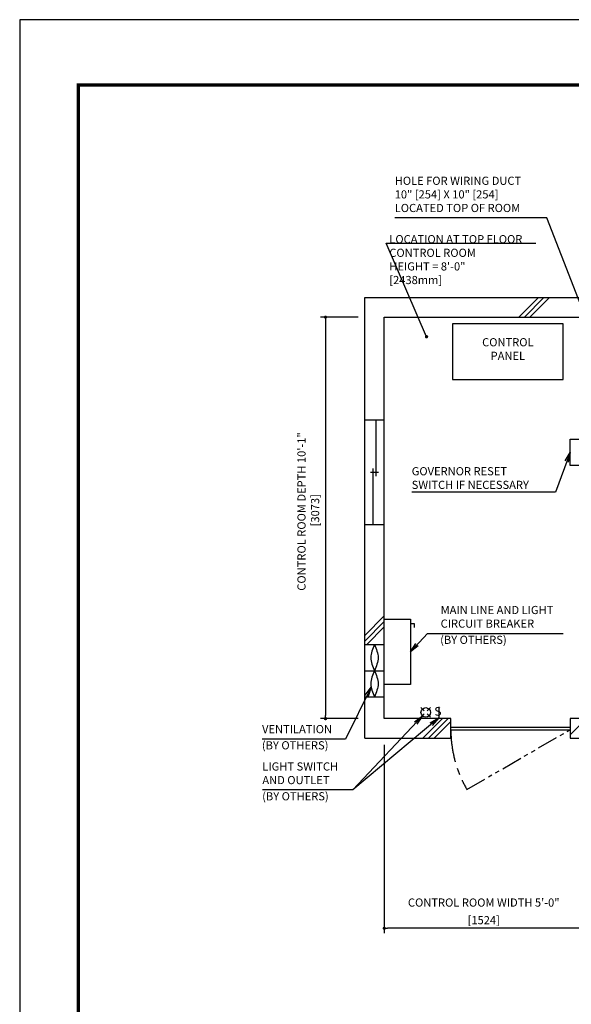
# Model space of a CAD drawing. Units: millimetres. Extents: x 0 to 21000, y 0 to 15000.
# Drawn here: x 0 to 4226, y 7463 to 15000 of the extents above; entities that cross this region are included whole.
import ezdxf

# ---------------------------------------------------------------- set-up
doc = ezdxf.new("R2010")
doc.units = ezdxf.units.MM
doc.header["$LTSCALE"] = 100
doc.linetypes.add('CENTERX2', pattern=[4, 2.5, -0.5, 0.5, -0.5])
doc.linetypes.add('PHANTOM2', pattern=[31.75, 15.875, -3.175, 3.175, -3.175, 3.175, -3.175])
doc.layers.get('0').update_dxf_attribs({"color": 3})
for name, color, linetype in [('BUILDING', 3, 'Continuous'), ('CENTER-LINE', 7, 'CENTERX2'), ('DIM', 2, 'Continuous'), ('FRAME', 5, 'Continuous'), ('OTHERS', 4, 'Continuous'), ('W-DASHED-LINE', 111, 'PHANTOM2')]:
    doc.layers.add(name, color=color, linetype=linetype)
doc.styles.add('IN_MM', font='romans.shx', dxfattribs={"height": 55, "bigfont": 'bigfont.shx'})
doc.styles.get("Standard").update_dxf_attribs({"font": 'romans.shx', "bigfont": 'bigfont.shx'})
doc.dimstyles.new('1-50IN', dxfattribs={"dimscale": 25, "dimtxt": 2.5, "dimasz": 1, "dimexe": 1.5, "dimexo": 2, "dimgap": 1, "dimtad": 3, "dimdsep": 46, "dimtxsty": 'Standard', "dimblk1": 'DOT', "dimblk2": 'DOT', "dimsah": 1, "dimcen": 0.09, "dimclrd": 256, "dimclre": 256, "dimclrt": 256, "dimadec": 0, "dimazin": 0, "dimtfac": 1, "dimtmove": 0, "dimatfit": 3, "dimldrblk": 'DOT', "dimfxl": 0, "dimtolj": 1, "dimtzin": 0, "dimarcsym": 0})
doc.dimstyles.new('1-50IN INCH1-2', dxfattribs={"dimscale": 25, "dimtxt": 2.5, "dimasz": 1, "dimexe": 1.5, "dimexo": 2, "dimgap": 1, "dimtad": 3, "dimdec": 1, "dimlfac": 0.03937, "dimzin": 3, "dimdsep": 46, "dimlunit": 4, "dimtxsty": 'Standard', "dimblk1": 'DOT', "dimblk2": 'DOT', "dimsah": 1, "dimcen": 0.09, "dimclrd": 256, "dimclre": 256, "dimclrt": 256, "dimadec": 0, "dimazin": 2, "dimtfac": 1, "dimtdec": 1, "dimtmove": 0, "dimatfit": 3, "dimldrblk": 'DOT', "dimfxl": 0, "dimfrac": 2, "dimtolj": 1, "dimtzin": 0, "dimarcsym": 0})
doc.dimstyles.new('1-50IN-ARROW', dxfattribs={"dimscale": 25, "dimtxt": 2.5, "dimasz": 3, "dimexe": 1.5, "dimexo": 2, "dimgap": 1, "dimtad": 3, "dimdsep": 46, "dimtxsty": 'Standard', "dimblk1": 'OPEN', "dimblk2": 'OPEN', "dimsah": 1, "dimcen": 0.09, "dimclrd": 256, "dimclre": 256, "dimclrt": 256, "dimadec": 0, "dimazin": 0, "dimtfac": 1, "dimtmove": 0, "dimatfit": 3, "dimldrblk": 'OPEN', "dimfxl": 0, "dimtolj": 1, "dimtzin": 0, "dimarcsym": 0})

# ---------------------------------------------------------------- blocks, each defined once
blk = doc.blocks.new('_OPEN')
at = {"color": 0, "linetype": 'ByBlock'}
for p, q in [((-1, 0.17), (0, 0)), ((0, 0), (-1, -0.17)), ((0, 0), (-1, 0))]:
    blk.add_line(p, q, dxfattribs=at)
blk = doc.blocks.new('_DOT')
at = {"color": 0, "linetype": 'ByBlock'}
blk.add_line((-0.5, 0), (-1, 0), dxfattribs=at)
at = {"color": 0, "linetype": 'ByBlock', "const_width": 0.5}
blk.add_lwpolyline([(-0.25, 0, 1), (0.25, 0, 1)], format="xyb", close=True, dxfattribs=at)
blk = doc.blocks.new('*D39')
at = {"layer": 'DEFPOINTS', "color": 0}
for p in [(2643, 12723), (2343, 9650), (2643, 9650)]:
    blk.add_point(p, dxfattribs=at)
at = {"layer": 'DIM', "lineweight": -2}
for p, q in [((2593, 12723), (2305.5, 12723)), ((2343, 12698), (2343, 9675)), ((2593, 9650), (2305.5, 9650))]:
    blk.add_line(p, q, dxfattribs=at)
at = {"layer": 'DIM', "lineweight": -2, "xscale": 25, "yscale": 25, "zscale": 25}
for p, rotation in [((2343, 12723), 90), ((2343, 9650), 270)]:
    blk.add_blockref('_DOT', p, dxfattribs=dict(at, rotation=rotation))
at = {"layer": 'DIM', "insert": (2211, 11235.4), "char_height": 62.5, "attachment_point": 5, "rotation": 90}
blk.add_mtext('\\A1;CONTROL ROOM DEPTH 10\'-1"\\P [3073]', dxfattribs=at)
blk = doc.blocks.new('*D40')
at = {"layer": 'DEFPOINTS', "color": 0}
for p in [(2793, 9500), (4317, 9470), (2793, 8045)]:
    blk.add_point(p, dxfattribs=at)
at = {"layer": 'DIM', "lineweight": -2}
for p, q in [((2793, 9450), (2793, 8007.5)), ((4317, 9420), (4317, 8007.5)), ((4292, 8045), (2818, 8045))]:
    blk.add_line(p, q, dxfattribs=at)
at = {"layer": 'DIM', "lineweight": -2, "xscale": 25, "yscale": 25, "zscale": 25, "rotation": 180}
blk.add_blockref('_DOT', (2793, 8045), dxfattribs=at)
at = {"layer": 'DIM', "lineweight": -2, "xscale": 25, "yscale": 25, "zscale": 25}
blk.add_blockref('_DOT', (4317, 8045), dxfattribs=at)
at = {"layer": 'DIM', "char_height": 62.5, "attachment_point": 5}
for s, insert in [('\\A1;CONTROL ROOM WIDTH 5\'-0"', (3555, 8242)), ('\\A1;[1524]', (3555, 8107.2))]:
    blk.add_mtext(s, dxfattribs=dict(at, insert=insert))

msp = doc.modelspace()

# ---------------------------------------------------------------- linework, layer by layer
for p, q in [((3303, 9649.95702), (2793, 9649.95702)), ((4317, 9649.95702), (4217, 9649.95702))]:
    msp.add_line(p, q)
at = {"layer": 'BUILDING', "linetype": 'Continuous'}
for p, q in [((2643, 12872.95702), (7297, 12872.95702)), ((2643, 9499.95702), (2643, 12872.95702)), ((2793, 12722.95702), (4317, 12722.95702)), ((2793, 9649.95702), (2793, 12722.95702)), ((2643, 9499.95702), (3303, 9499.95702)), ((4217, 9499.95702), (5367, 9499.95702))]:
    msp.add_line(p, q, dxfattribs=at)
at = {"layer": 'BUILDING'}
for p, q in [((3823.72315, 12722.95702), (3973.72315, 12872.95702)), ((3866.14956, 12722.95702), (4016.14956, 12872.95702)), ((3908.57597, 12722.95702), (4058.57597, 12872.95702)), ((2643, 10286.19413), (2793, 10436.19413)), ((2643, 10243.76772), (2793, 10393.76772)), ((2658.51565, 10216.85696), (2793, 10351.34131)), ((4217, 9524.5449), (4467, 9774.5449)), ((3089.33323, 9499.95702), (3239.33323, 9649.95702)), ((3131.75964, 9499.95702), (3281.75964, 9649.95702)), ((3174.18605, 9499.95702), (3303, 9628.77098))]:
    msp.add_line(p, q, dxfattribs=at)
at = {"layer": 'BUILDING', "linetype": 'Continuous', "ltscale": 0.001}
for p, q in [((2793, 11934.95702), (2643, 11934.95702)), ((2728, 11934.95702), (2728, 11504.95702)), ((2748, 11534.95702), (2688, 11534.95702)), ((2708, 11134.95702), (2708, 11564.95702)), ((2643, 11134.95702), (2793, 11134.95702)), ((2643, 10216.85696), (2793, 10216.85696)), ((2643, 10016.85696), (2793, 10016.85696)), ((2643, 9816.85696), (2793, 9816.85696))]:
    msp.add_line(p, q, dxfattribs=at)
at = {"layer": 'BUILDING', "linetype": 'Continuous', "ltscale": 0.5}
for p, q in [((3303, 9499.95702), (3303, 9649.95702)), ((4217, 9649.95702), (4217, 9499.95702)), ((3303, 9584.95702), (4217, 9584.95702)), ((3303, 9564.95702), (4217, 9564.95702))]:
    msp.add_line(p, q, dxfattribs=at)
at = {"layer": 'BUILDING', "linetype": 'Continuous', "ltscale": 0.001}
for points in [[(2718, 10216.85696), (2690, 10116.85696), (2718, 10016.85696), (2746, 9916.85696), (2718, 9816.85696)], [(2718, 10216.85696), (2746, 10116.85696), (2718, 10016.85696), (2690, 9916.85696), (2718, 9816.85696)]]:
    msp.add_spline(points, degree=3, dxfattribs=at)
at = {"layer": 'CENTER-LINE', "linetype": 'CENTERX2'}
msp.add_arc((4217, 9564.95702), 914, 180, 210, dxfattribs=at)
at = {"layer": 'DEFPOINTS'}
msp.add_lwpolyline([(0, 0), (21000, 0), (21000, 15000), (0, 15000)], close=True, dxfattribs=at)
at = {"layer": 'DIM'}
msp.add_line((2806.66183, 13288.9193), (3953.3859, 13288.9193), dxfattribs=at)
at = {"layer": 'FRAME', "const_width": 25}
msp.add_lwpolyline([(450, 500), (20450, 500), (20450, 14500), (450, 14500)], close=True, dxfattribs=at)
at = {"layer": 'OTHERS'}
for p, q in [((2993, 10378.21866), (3023, 10378.21866)), ((3023, 10378.21866), (3023, 10348.21866)), ((3098.88757, 9709.27073), (3074.20128, 9733.95702)), ((3146.20128, 9733.95702), (3121.51498, 9709.27073)), ((3210.20128, 9739.95702), (3210.20128, 9655.95702)), ((3098.88757, 9686.64332), (3074.20128, 9661.95702)), ((3146.20128, 9661.95702), (3121.51498, 9686.64332))]:
    msp.add_line(p, q, dxfattribs=at)
at = {"layer": 'OTHERS', "linetype": 'Continuous', "ltscale": 0.5}
for points in [[(3314.69991, 12246.95953), (4164.69991, 12246.95953), (4164.69991, 12671.95953), (3314.69991, 12671.95953)], [(4316.69991, 11588.03626), (4216.69991, 11588.03626), (4216.69991, 11788.03626), (4316.69991, 11788.03626)]]:
    msp.add_lwpolyline(points, close=True, dxfattribs=at)
at = {"layer": 'OTHERS'}
msp.add_lwpolyline([(2993, 10411.95702), (2993, 9911.92519), (2793, 9911.92519), (2793, 10411.95702)], close=True, dxfattribs=at)
msp.add_circle((3110.20128, 9697.95702), 36, dxfattribs=at)
at = {"layer": 'W-DASHED-LINE', "ltscale": 0.1}
msp.add_line((3425.45278, 9107.95702), (4217, 9564.95702), dxfattribs=at)

# ---------------------------------------------------------------- texts
at = {"layer": 'DIM', "char_height": 62.5}
for s, insert, attachment_point in [('HOLE FOR WIRING DUCT\\P10" [254] X 10" [254]\\PLOCATED TOP OF ROOM', (2873.0382, 13507.9016), 7), ('LOCATION AT TOP FLOOR\\P CONTROL ROOM\\P   HEIGHT = 8\'-0"\\P               [2438mm]', (2831.66183, 12956.58269), 7), ('CONTROL\\PPANEL', (3739.69991, 12376.12619), 8), ('\\A1;GOVERNOR RESET\\PSWITCH IF NECESSARY', (3003.14024, 11408.03626), 7), ('MAIN LINE AND LIGHT \\PCIRCUIT BREAKER', (3224.77689, 10326.40538), 7), ('(BY OTHERS)', (3221.13292, 10202.41128), 7), ('VENTILATION', (1856.81018, 9518.7664), 7), ('(BY OTHERS)', (1855.63885, 9394.7723), 7), ('LIGHT SWITCH\\PAND OUTLET', (1858.95238, 9128.71307), 7), ('(BY OTHERS)', (1857.78105, 9004.71897), 7)]:
    msp.add_mtext(s, dxfattribs=dict(at, insert=insert, attachment_point=attachment_point))
at = {"layer": 'OTHERS', "insert": (3231.06988, 9699.06178), "char_height": 66, "attachment_point": 6, "rotation": 5.081657553, "style": 'IN_MM'}
msp.add_mtext('S', dxfattribs=at)

# ---------------------------------------------------------------- dimensions: what is measured, and where the dimension line sits
at = {"layer": 'DIM'}
dim = msp.add_linear_dim(base=(2343, 9649.95702), p1=(2643, 12722.95702), p2=(2643, 9649.95702), angle=90, text='CONTROL ROOM DEPTH <>', dimstyle='1-50IN INCH1-2', override={"dimpost": '\\X', "dimtmove": 2}, dxfattribs=at)
dim.commit()
dim.dimension.update_dxf_attribs({"geometry": '*D39', "text_midpoint": (2210.96615, 11235.4094), "dimtype": 160})
dim = msp.add_linear_dim(base=(2793, 8044.95702), p1=(4317, 9469.95702), p2=(2793, 9499.95702), text='CONTROL ROOM WIDTH <>', dimstyle='1-50IN INCH1-2', override={"dimpost": '\\X'}, dxfattribs=at)
dim.commit()
dim.dimension.update_dxf_attribs({"geometry": '*D40', "text_midpoint": (3555, 8179.77845)})

# ---------------------------------------------------------------- leaders
at = {"layer": 'DIM', "annotation_type": 0, "has_hookline": 1}
for points, hookline_direction, text_width in [([(4392, 12572.95953), (4037.91916, 13482.9016), (3962.91916, 13482.9016)], 1, 1064.88095), ([(4216.69991, 11688.03626), (4103.73548, 11383.03626), (4028.73548, 11383.03626)], 1, 1000.59524), ([(2993, 10161.94111), (3124.77689, 10301.40538), (3199.77689, 10301.40538)], 0, 939.88095), ([(2692.48101, 9891.45291), (2495.50065, 9493.7664), (2420.50065, 9493.7664)], 1, 538.69048), ([(3085.23517, 9672.02068), (2553, 9103.71307), (2478, 9103.71307)], 1, 594.04762)]:
    msp.add_leader(points, dimstyle='1-50IN-ARROW', dxfattribs=dict(at, hookline_direction=hookline_direction, text_width=text_width))
at = {"layer": 'DIM'}
for points, dimstyle in [([(3117, 12572.95702), (2806.66183, 13288.9193), (2831.66183, 13288.9193)], '1-50IN'), ([(3210.20128, 9655.95702), (2553, 9103.71307)], '1-50IN-ARROW')]:
    msp.add_leader(points, dimstyle=dimstyle, dxfattribs=at)

doc.saveas('drawing.dxf')
